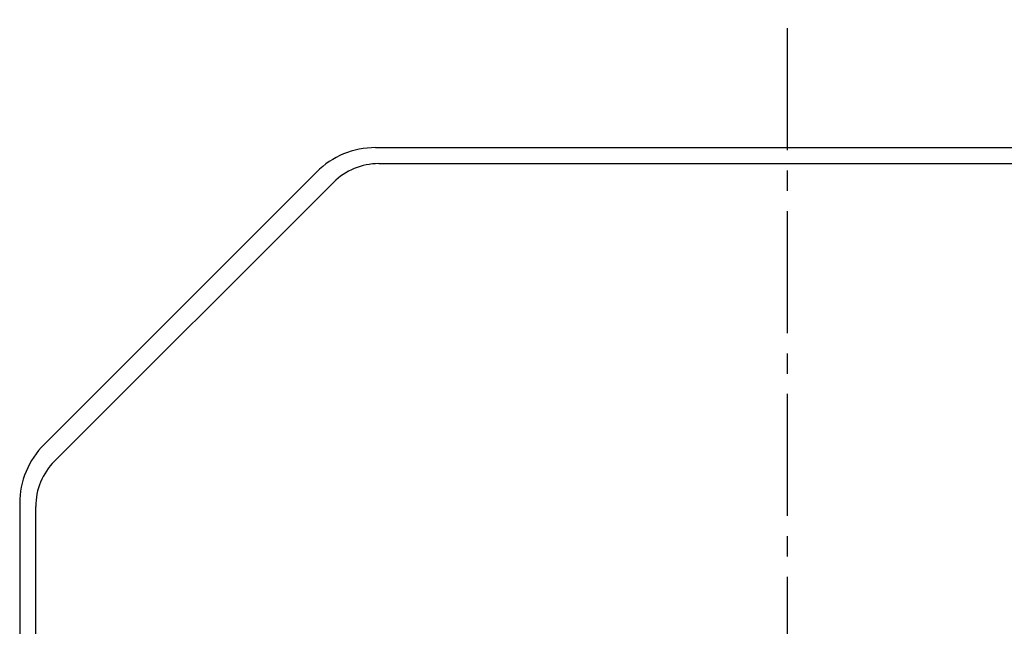
# Model space of a CAD drawing. Units: millimetres. Extents: x 0 to 1456, y 0 to 1030.
# Drawn here: x 477 to 630, y 549 to 643 of the extents above; entities that cross this region are included whole.
import ezdxf

# ---------------------------------------------------------------- set-up
doc = ezdxf.new("R2010")
doc.units = ezdxf.units.MM
doc.linetypes.add('CENTER2', pattern=[28.575, 19.05, -3.175, 3.175, -3.175])
doc.layers.add('5_중심선', color=3, linetype='CENTER2')

msp = doc.modelspace()

# ---------------------------------------------------------------- linework, layer by layer
at = {"color": 7, "linetype": 'Continuous', "lineweight": 25}
for p, q in [((532.102, 623.36), (660.818, 623.36)), ((532.602, 620.86), (660.318, 620.86)), ((522.91, 619.552), (480.318, 576.96)), ((525.531, 617.931), (481.939, 574.339)), ((476.51, 567.768), (476.51, 478.36)), ((479.01, 478.36), (479.01, 567.268))]:
    msp.add_line(p, q, dxfattribs=at)
for centre, radius, start, end in [((532.102, 610.36), 13, 90, 135), ((532.602, 610.86), 10, 90, 135), ((489.51, 567.768), 13, 135, 180), ((489.01, 567.268), 10, 135, 180)]:
    msp.add_arc(centre, radius, start, end, dxfattribs=at)
at = {"layer": '5_중심선', "color": 1}
msp.add_line((596.46, 394.36), (596.46, 643.36), dxfattribs=at)

doc.saveas('drawing.dxf')
